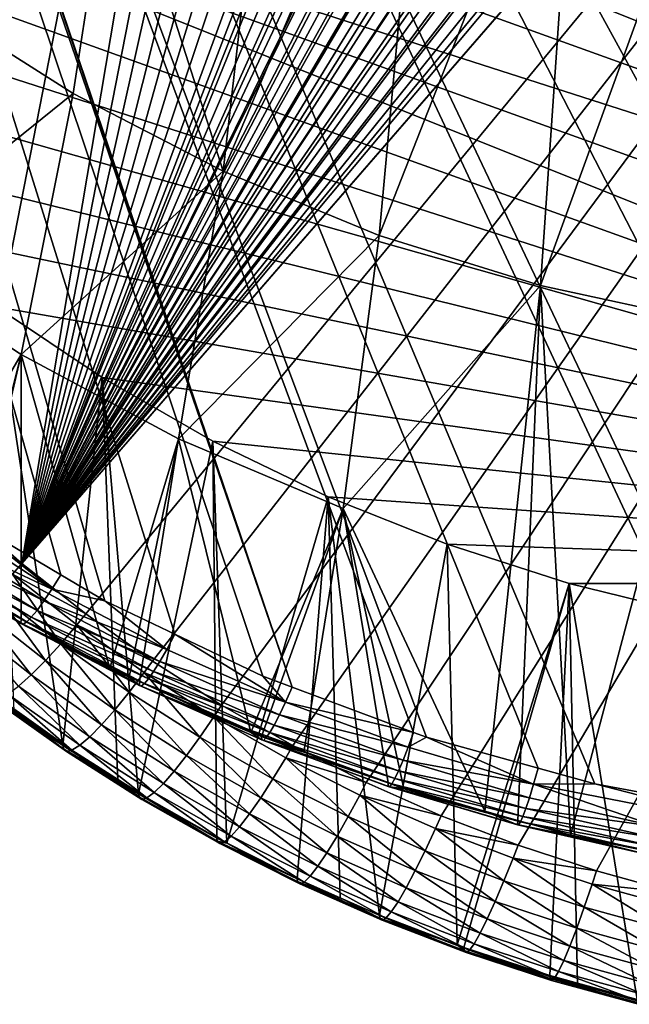
# Model space of a CAD drawing. Extents: x -50 to 50, y -39.6 to 16.5.
# Drawn here: x -6.6 to -2.7, y -39.3 to -33 of the extents above; entities that cross this region are included whole.
import ezdxf

# ---------------------------------------------------------------- set-up
doc = ezdxf.new("R2010")
doc.units = 0
doc.layers.add('L1', color=7, linetype='CONTINUOUS')
doc.layers.add('L2', color=7, linetype='CONTINUOUS')

msp = doc.modelspace()

# ---------------------------------------------------------------- linework, layer by layer
at = {"layer": 'L1', "color": 7}
for points in [[(-0.14011, -18.94288, -193.2417), (0.171365, -18.93834, -193.2429), (-6.557269, -36.45721, -188.5487)], [(-6.557269, -36.45721, -188.5487), (0.171365, -18.93834, -193.2429), (0.386797, -18.94207, -193.2419)], [(-6.557269, -36.45721, -188.5487), (0.386797, -18.94207, -193.2419), (0.543388, -18.94478, -193.2411)], [(-6.557269, -36.45721, -188.5487), (-0.666234, -18.97123, -193.2341), (-0.14011, -18.94288, -193.2417)], [(0.543388, -18.94478, -193.2411), (0.914132, -18.96413, -193.236), (-6.557269, -36.45721, -188.5487)], [(-6.557269, -36.45721, -188.5487), (0.914132, -18.96413, -193.236), (1.283343, -18.99632, -193.2273)], [(-6.557269, -36.45721, -188.5487), (-1.190173, -19.0255, -193.2195), (-0.666234, -18.97123, -193.2341)], [(-6.557269, -36.45721, -188.5487), (1.283343, -18.99632, -193.2273), (1.437442, -19.01519, -193.2223)], [(-6.557269, -36.45721, -188.5487), (1.437442, -19.01519, -193.2223), (1.651266, -19.04137, -193.2153)], [(-1.710559, -19.10554, -193.1981), (-1.190173, -19.0255, -193.2195), (-6.557269, -36.45721, -188.5487)], [(1.651266, -19.04137, -193.2153), (1.958628, -19.0899, -193.2023), (-6.557269, -36.45721, -188.5487)], [(-6.557269, -36.45721, -188.5487), (1.958628, -19.0899, -193.2023), (2.018137, -19.0993, -193.1997)], [(-6.557269, -36.45721, -188.5487), (2.018137, -19.0993, -193.1997), (2.363667, -19.16589, -193.1819)], [(-6.557269, -36.45721, -188.5487), (-2.226036, -19.21114, -193.1698), (-1.710559, -19.10554, -193.1981)], [(2.363667, -19.16589, -193.1819), (2.47493, -19.19129, -193.1751), (-6.557269, -36.45721, -188.5487)], [(-6.557269, -36.45721, -188.5487), (2.47493, -19.19129, -193.1751), (2.726964, -19.24882, -193.1597)], [(-6.557269, -36.45721, -188.5487), (-2.735258, -19.34202, -193.1347), (-2.226036, -19.21114, -193.1698)], [(-6.557269, -36.45721, -188.5487), (2.726964, -19.24882, -193.1597), (2.985384, -19.31744, -193.1413)], [(2.985384, -19.31744, -193.1413), (3.084331, -19.34371, -193.1342), (-6.557269, -36.45721, -188.5487)], [(-6.557269, -36.45721, -188.5487), (-3.236897, -19.49785, -193.0929), (-2.735258, -19.34202, -193.1347)], [(-6.557269, -36.45721, -188.5487), (3.084331, -19.34371, -193.1342), (3.437916, -19.45098, -193.1055)], [(-6.557269, -36.45721, -188.5487), (3.437916, -19.45098, -193.1055), (3.48857, -19.46831, -193.1009)], [(3.48857, -19.46831, -193.1009), (3.78795, -19.57071, -193.0734), (-6.557269, -36.45721, -188.5487)], [(-3.729644, -19.67822, -193.0446), (-3.236897, -19.49785, -193.0929), (-6.557269, -36.45721, -188.5487)], [(-6.557269, -36.45721, -188.5487), (3.78795, -19.57071, -193.0734), (3.982661, -19.64508, -193.0535)], [(-6.557269, -36.45721, -188.5487), (3.982661, -19.64508, -193.0535), (4.141115, -19.7056, -193.0373)], [(-3.729644, -19.67822, -193.0446), (-9.110836, -33.25244, -189.4074), (-9.328628, -32.78896, -189.5316)], [(-3.729644, -19.67822, -193.0446), (-8.868829, -33.70458, -189.2863), (-9.110836, -33.25244, -189.4074)], [(-8.603237, -34.14418, -189.1685), (-8.868829, -33.70458, -189.2863), (-3.729644, -19.67822, -193.0446)], [(-3.729644, -19.67822, -193.0446), (-8.314752, -34.57011, -189.0543), (-8.603237, -34.14418, -189.1685)], [(-3.729644, -19.67822, -193.0446), (-8.004129, -34.98126, -188.9442), (-8.314752, -34.57011, -189.0543)], [(-7.672175, -35.37656, -188.8383), (-8.004129, -34.98126, -188.9442), (-3.729644, -19.67822, -193.0446)], [(-3.729644, -19.67822, -193.0446), (-7.31976, -35.75496, -188.7369), (-7.672175, -35.37656, -188.8383)], [(-3.729644, -19.67822, -193.0446), (-6.947801, -36.11549, -188.6403), (-7.31976, -35.75496, -188.7369)], [(-6.557269, -36.45721, -188.5487), (-6.947801, -36.11549, -188.6403), (-3.729644, -19.67822, -193.0446)], [(4.141115, -19.7056, -193.0373), (4.467687, -19.8439, -193.0002), (-6.557269, -36.45721, -188.5487)], [(4.467687, -19.8439, -193.0002), (4.488873, -19.85287, -192.9978), (-6.557269, -36.45721, -188.5487)], [(-6.557269, -36.45721, -188.5487), (4.488873, -19.85287, -192.9978), (4.822824, -20.00855, -192.9561)], [(-6.557269, -36.45721, -188.5487), (4.822824, -20.00855, -192.9561), (4.940466, -20.06854, -192.94)], [(4.940466, -20.06854, -192.94), (5.150429, -20.17562, -192.9113), (-6.557269, -36.45721, -188.5487)], [(-6.557269, -36.45721, -188.5487), (5.150429, -20.17562, -192.9113), (5.401449, -20.31503, -192.874)], [(-6.557269, -36.45721, -188.5487), (5.401449, -20.31503, -192.874), (5.471912, -20.35416, -192.8635)], [(5.471912, -20.35416, -192.8635), (5.78748, -20.5443, -192.8125), (-6.557269, -36.45721, -188.5487)], [(-6.557269, -36.45721, -188.5487), (5.78748, -20.5443, -192.8125), (5.848603, -20.58417, -192.8019)], [(-6.557269, -36.45721, -188.5487), (5.848603, -20.58417, -192.8019), (6.10201, -20.74944, -192.7576)], [(6.10201, -20.74944, -192.7576), (6.28072, -20.87538, -192.7238), (-6.557269, -36.45721, -188.5487)], [(6.28072, -20.87538, -192.7238), (6.402637, -20.96129, -192.7008), (-6.557269, -36.45721, -188.5487)], [(-6.557269, -36.45721, -188.5487), (6.402637, -20.96129, -192.7008), (6.693915, -21.18256, -192.6415)], [(-6.557269, -36.45721, -188.5487), (6.693915, -21.18256, -192.6415), (6.698115, -21.18599, -192.6406)], [(6.698115, -21.18599, -192.6406), (-6.149183, -36.77921, -188.4624), (-6.557269, -36.45721, -188.5487)], [(6.698115, -21.18599, -192.6406), (-5.724607, -37.08068, -188.3816), (-6.149183, -36.77921, -188.4624)], [(-5.284649, -37.3608, -188.3066), (-5.724607, -37.08068, -188.3816), (6.698115, -21.18599, -192.6406)], [(6.698115, -21.18599, -192.6406), (-4.830457, -37.61886, -188.2374), (-5.284649, -37.3608, -188.3066)], [(6.698115, -21.18599, -192.6406), (-4.363216, -37.85419, -188.1744), (-4.830457, -37.61886, -188.2374)], [(-3.884145, -38.06616, -188.1176), (-4.363216, -37.85419, -188.1744), (6.698115, -21.18599, -192.6406)], [(6.698115, -21.18599, -192.6406), (-3.394494, -38.25423, -188.0672), (-3.884145, -38.06616, -188.1176)], [(6.698115, -21.18599, -192.6406), (-2.895539, -38.4179, -188.0233), (-3.394494, -38.25423, -188.0672)], [(-2.388583, -38.55675, -187.9861), (-2.895539, -38.4179, -188.0233), (6.698115, -21.18599, -192.6406)], [(6.388734, -35.27173, -176.9607), (7.063058, -34.81949, -177.0819), (-11.32864, -25.92696, -179.4646)], [(-11.29934, -26.7194, -179.2523), (4.948637, -36.03128, -176.7572), (-11.32864, -25.92696, -179.4646)], [(-11.32864, -25.92696, -179.4646), (4.948637, -36.03128, -176.7572), (5.682728, -35.67635, -176.8523)], [(-11.32864, -25.92696, -179.4646), (5.682728, -35.67635, -176.8523), (6.388734, -35.27173, -176.9607)], [(7.063058, -34.81949, -177.0819), (7.702263, -34.32193, -177.2152), (-11.32864, -25.92696, -179.4646)], [(-11.32864, -25.92696, -179.4646), (7.702263, -34.32193, -177.2152), (8.303092, -33.7816, -177.36)], [(-11.32864, -25.92696, -179.4646), (8.303092, -33.7816, -177.36), (8.862484, -33.20125, -177.5155)], [(8.862484, -33.20125, -177.5155), (9.377589, -32.58382, -177.6809), (-11.32864, -25.92696, -179.4646)], [(-11.29934, -26.7194, -179.2523), (-11.21158, -27.50781, -179.041), (4.948637, -36.03128, -176.7572)], [(4.948637, -36.03128, -176.7572), (-11.21158, -27.50781, -179.041), (-11.06582, -28.28817, -178.8319)], [(-11.06582, -28.28817, -178.8319), (-10.8628, -29.05648, -178.626), (4.948637, -36.03128, -176.7572)], [(4.948637, -36.03128, -176.7572), (-10.8628, -29.05648, -178.626), (-10.60356, -29.80886, -178.4244)], [(4.948637, -36.03128, -176.7572), (-10.60356, -29.80886, -178.4244), (-10.2894, -30.54145, -178.2282)], [(-9.921944, -31.25053, -178.0382), (4.948637, -36.03128, -176.7572), (-10.2894, -30.54145, -178.2282)], [(4.190203, -36.33473, -176.6758), (4.948637, -36.03128, -176.7572), (-9.921944, -31.25053, -178.0382)], [(4.190203, -36.33473, -176.6758), (-9.921944, -31.25053, -178.0382), (3.411289, -36.58515, -176.6087)], [(3.411289, -36.58515, -176.6087), (-9.921944, -31.25053, -178.0382), (-9.503052, -31.93248, -177.8554)], [(3.411289, -36.58515, -176.6087), (-9.503052, -31.93248, -177.8554), (-9.03486, -32.58382, -177.6809)], [(-9.03486, -32.58382, -177.6809), (-8.519756, -33.20125, -177.5155), (3.411289, -36.58515, -176.6087)], [(3.411289, -36.58515, -176.6087), (-8.519756, -33.20125, -177.5155), (-7.960363, -33.7816, -177.36)], [(3.411289, -36.58515, -176.6087), (-7.960363, -33.7816, -177.36), (-7.359534, -34.32193, -177.2152)], [(-7.359534, -34.32193, -177.2152), (-6.720328, -34.81949, -177.0819), (3.411289, -36.58515, -176.6087)], [(3.411289, -36.58515, -176.6087), (-6.720328, -34.81949, -177.0819), (-6.046005, -35.27173, -176.9607)], [(-6.720328, -34.81949, -177.0819), (-6.296025, -37.61889, -187.2202), (-6.046005, -35.27173, -176.9607)], [(-6.720328, -34.81949, -177.0819), (-6.60838, -37.39711, -187.2796), (-6.296025, -37.61889, -187.2202)], [(-6.046005, -35.27173, -176.9607), (-6.296025, -37.61889, -187.2202), (-5.94514, -37.8423, -187.1604)], [(3.411289, -36.58515, -176.6087), (-6.046005, -35.27173, -176.9607), (-5.339999, -35.67635, -176.8523)], [(-6.046005, -35.27173, -176.9607), (-5.813428, -37.92616, -187.1379), (-5.339999, -35.67635, -176.8523)], [(-6.046005, -35.27173, -176.9607), (-5.94514, -37.8423, -187.1604), (-5.813428, -37.92616, -187.1379)], [(-5.339999, -35.67635, -176.8523), (-5.813428, -37.92616, -187.1379), (-5.315217, -38.20924, -187.062)], [(-5.339999, -35.67635, -176.8523), (-4.605908, -36.03128, -176.7572), (3.411289, -36.58515, -176.6087)], [(-5.339999, -35.67635, -176.8523), (-5.251271, -38.24145, -187.0534), (-4.605908, -36.03128, -176.7572)], [(-5.339999, -35.67635, -176.8523), (-5.315217, -38.20924, -187.062), (-5.251271, -38.24145, -187.0534)], [(-4.605908, -36.03128, -176.7572), (-5.251271, -38.24145, -187.0534), (-4.802693, -38.46737, -186.9929)], [(-4.605908, -36.03128, -176.7572), (-4.802693, -38.46737, -186.9929), (-4.528111, -38.58886, -186.9603)], [(3.411289, -36.58515, -176.6087), (-4.605908, -36.03128, -176.7572), (-3.847474, -36.33473, -176.6758)], [(-4.277192, -38.69989, -186.9306), (-3.847474, -36.33473, -176.6758), (-4.605908, -36.03128, -176.7572)], [(-4.277192, -38.69989, -186.9306), (-4.605908, -36.03128, -176.7572), (-4.528111, -38.58886, -186.9603)], [(-7.012023, -36.17943, -188.6186), (-6.947801, -36.11549, -188.6403), (-6.557269, -36.45721, -188.5487)], [(-7.012023, -36.17943, -188.6186), (-6.557269, -36.45721, -188.5487), (-6.617968, -36.52423, -188.5263)], [(-3.782918, -38.88973, -186.8797), (-3.847474, -36.33473, -176.6758), (-4.277192, -38.69989, -186.9306)], [(3.411289, -36.58515, -176.6087), (-3.847474, -36.33473, -176.6758), (-3.06856, -36.58515, -176.6087)], [(-3.782918, -38.88973, -186.8797), (-3.06856, -36.58515, -176.6087), (-3.847474, -36.33473, -176.6758)], [(-6.617968, -36.52423, -188.5263), (-6.557269, -36.45721, -188.5487), (-6.149183, -36.77921, -188.4624)], [(-6.617968, -36.52423, -188.5263), (-6.309093, -36.9695, -188.3755), (-6.727504, -36.63935, -188.464)], [(-6.617968, -36.52423, -188.5263), (-6.149183, -36.77921, -188.4624), (-6.2062, -36.84914, -188.4392)], [(-6.2062, -36.84914, -188.4392), (-6.309093, -36.9695, -188.3755), (-6.617968, -36.52423, -188.5263)], [(-3.740085, -38.90618, -186.8753), (-3.06856, -36.58515, -176.6087), (-3.782918, -38.88973, -186.8797)], [(-3.740085, -38.90618, -186.8753), (-3.192773, -39.08572, -186.8272), (-3.06856, -36.58515, -176.6087)], [(-3.06856, -36.58515, -176.6087), (-3.192773, -39.08572, -186.8272), (-3.015965, -39.13414, -186.8142)], [(-2.273136, -36.78125, -176.5562), (3.411289, -36.58515, -176.6087), (-3.06856, -36.58515, -176.6087)], [(-3.06856, -36.58515, -176.6087), (-2.636685, -39.23802, -186.7864), (-2.273136, -36.78125, -176.5562)], [(-3.06856, -36.58515, -176.6087), (-3.015965, -39.13414, -186.8142), (-2.636685, -39.23802, -186.7864)], [(-6.727504, -36.63935, -188.464), (-6.407328, -37.07679, -188.2863), (-6.832082, -36.74163, -188.3761)], [(-6.309093, -36.9695, -188.3755), (-6.407328, -37.07679, -188.2863), (-6.727504, -36.63935, -188.464)], [(-6.832082, -36.74163, -188.3761), (-6.498045, -37.16786, -188.1741), (-6.928656, -36.82808, -188.2651)], [(-6.407328, -37.07679, -188.2863), (-6.498045, -37.16786, -188.1741), (-6.832082, -36.74163, -188.3761)], [(-6.2062, -36.84914, -188.4392), (-6.149183, -36.77921, -188.4624), (-5.724607, -37.08068, -188.3816)], [(-6.498045, -37.16786, -188.1741), (-6.578602, -37.24008, -188.0421), (-6.928656, -36.82808, -188.2651)], [(-6.2062, -36.84914, -188.4392), (-5.873776, -37.27859, -188.2927), (-6.309093, -36.9695, -188.3755)], [(-6.2062, -36.84914, -188.4392), (-5.724607, -37.08068, -188.3816), (-5.777794, -37.15332, -188.3577)], [(-5.777794, -37.15332, -188.3577), (-5.873776, -37.27859, -188.2927), (-6.2062, -36.84914, -188.4392)], [(-6.309093, -36.9695, -188.3755), (-5.965412, -37.39056, -188.2022), (-6.407328, -37.07679, -188.2863)], [(-5.873776, -37.27859, -188.2927), (-5.965412, -37.39056, -188.2022), (-6.309093, -36.9695, -188.3755)], [(-6.407328, -37.07679, -188.2863), (-6.050035, -37.48596, -188.0888), (-6.498045, -37.16786, -188.1741)], [(-5.965412, -37.39056, -188.2022), (-6.050035, -37.48596, -188.0888), (-6.407328, -37.07679, -188.2863)], [(-5.777794, -37.15332, -188.3577), (-5.724607, -37.08068, -188.3816), (-5.284649, -37.3608, -188.3066)], [(-6.498045, -37.16786, -188.1741), (-6.12518, -37.56202, -187.9558), (-6.578602, -37.24008, -188.0421)], [(-6.050035, -37.48596, -188.0888), (-6.12518, -37.56202, -187.9558), (-6.498045, -37.16786, -188.1741)], [(-5.777794, -37.15332, -188.3577), (-5.422687, -37.56581, -188.2158), (-5.873776, -37.27859, -188.2927)], [(-5.777794, -37.15332, -188.3577), (-5.284649, -37.3608, -188.3066), (-5.333868, -37.43597, -188.282)], [(-5.333868, -37.43597, -188.282), (-5.422687, -37.56581, -188.2158), (-5.777794, -37.15332, -188.3577)], [(-6.578602, -37.24008, -188.0421), (-6.188659, -37.61653, -187.8071), (-6.646651, -37.29134, -187.8942)], [(-6.12518, -37.56202, -187.9558), (-6.188659, -37.61653, -187.8071), (-6.578602, -37.24008, -188.0421)], [(-6.646651, -37.29134, -187.8942), (-6.238622, -37.64789, -187.6469), (-6.700212, -37.32015, -187.7347)], [(-6.188659, -37.61653, -187.8071), (-6.238622, -37.64789, -187.6469), (-6.646651, -37.29134, -187.8942)], [(-5.873776, -37.27859, -188.2927), (-5.507485, -37.68212, -188.1241), (-5.965412, -37.39056, -188.2022)], [(-5.422687, -37.56581, -188.2158), (-5.507485, -37.68212, -188.1241), (-5.873776, -37.27859, -188.2927)], [(-6.60838, -37.39711, -187.2796), (-6.758096, -37.30772, -187.3998), (-6.296025, -37.61889, -187.2202)], [(-6.296025, -37.61889, -187.2202), (-6.758096, -37.30772, -187.3998), (-6.292617, -37.63823, -187.3113)], [(-6.737724, -37.32566, -187.5683), (-6.292617, -37.63823, -187.3113), (-6.758096, -37.30772, -187.3998)], [(-6.700212, -37.32015, -187.7347), (-6.273614, -37.65519, -187.48), (-6.737724, -37.32566, -187.5683)], [(-6.273614, -37.65519, -187.48), (-6.292617, -37.63823, -187.3113), (-6.737724, -37.32566, -187.5683)], [(-6.238622, -37.64789, -187.6469), (-6.273614, -37.65519, -187.48), (-6.700212, -37.32015, -187.7347)], [(-5.333868, -37.43597, -188.282), (-5.284649, -37.3608, -188.3066), (-4.830457, -37.61886, -188.2374)], [(-5.965412, -37.39056, -188.2022), (-5.585794, -37.78155, -188.0096), (-6.050035, -37.48596, -188.0888)], [(-5.507485, -37.68212, -188.1241), (-5.585794, -37.78155, -188.0096), (-5.965412, -37.39056, -188.2022)], [(-6.050035, -37.48596, -188.0888), (-5.655332, -37.86118, -187.8756), (-6.12518, -37.56202, -187.9558)], [(-5.585794, -37.78155, -188.0096), (-5.655332, -37.86118, -187.8756), (-6.050035, -37.48596, -188.0888)], [(-5.333868, -37.43597, -188.282), (-4.957004, -37.83039, -188.1449), (-5.422687, -37.56581, -188.2158)], [(-5.333868, -37.43597, -188.282), (-4.830457, -37.61886, -188.2374), (-4.875579, -37.69636, -188.2122)], [(-4.875579, -37.69636, -188.2122), (-4.957004, -37.83039, -188.1449), (-5.333868, -37.43597, -188.282)], [(-6.188659, -37.61653, -187.8071), (-5.760308, -37.95244, -187.5653), (-6.238622, -37.64789, -187.6469)], [(-6.12518, -37.56202, -187.9558), (-5.714073, -37.91871, -187.7261), (-6.188659, -37.61653, -187.8071)], [(-5.714073, -37.91871, -187.7261), (-5.760308, -37.95244, -187.5653), (-6.188659, -37.61653, -187.8071)], [(-5.655332, -37.86118, -187.8756), (-5.714073, -37.91871, -187.7261), (-6.12518, -37.56202, -187.9558)], [(-5.422687, -37.56581, -188.2158), (-5.034743, -37.95073, -188.0521), (-5.507485, -37.68212, -188.1241)], [(-4.957004, -37.83039, -188.1449), (-5.034743, -37.95073, -188.0521), (-5.422687, -37.56581, -188.2158)], [(-6.296025, -37.61889, -187.2202), (-6.292617, -37.63823, -187.3113), (-5.94514, -37.8423, -187.1604)], [(-5.94514, -37.8423, -187.1604), (-6.292617, -37.63823, -187.3113), (-5.810274, -37.94534, -187.229)], [(-6.273614, -37.65519, -187.48), (-5.810274, -37.94534, -187.229), (-6.292617, -37.63823, -187.3113)], [(-6.238622, -37.64789, -187.6469), (-5.79269, -37.9614, -187.398), (-6.273614, -37.65519, -187.48)], [(-5.79269, -37.9614, -187.398), (-5.810274, -37.94534, -187.229), (-6.273614, -37.65519, -187.48)], [(-5.760308, -37.95244, -187.5653), (-5.79269, -37.9614, -187.398), (-6.238622, -37.64789, -187.6469)], [(-4.875579, -37.69636, -188.2122), (-4.830457, -37.61886, -188.2374), (-4.363216, -37.85419, -188.1744)], [(-5.507485, -37.68212, -188.1241), (-5.106533, -38.05386, -187.9366), (-5.585794, -37.78155, -188.0096)], [(-5.034743, -37.95073, -188.0521), (-5.106533, -38.05386, -187.9366), (-5.507485, -37.68212, -188.1241)], [(-4.875579, -37.69636, -188.2122), (-4.477941, -38.07167, -188.0802), (-4.957004, -37.83039, -188.1449)], [(-4.875579, -37.69636, -188.2122), (-4.363216, -37.85419, -188.1744), (-4.404122, -37.93381, -188.1486)], [(-4.404122, -37.93381, -188.1486), (-4.477941, -38.07167, -188.0802), (-4.875579, -37.69636, -188.2122)], [(-5.585794, -37.78155, -188.0096), (-5.170282, -38.13678, -187.8018), (-5.655332, -37.86118, -187.8756)], [(-5.106533, -38.05386, -187.9366), (-5.170282, -38.13678, -187.8018), (-5.585794, -37.78155, -188.0096)], [(-5.94514, -37.8423, -187.1604), (-5.810274, -37.94534, -187.229), (-5.813428, -37.92616, -187.1379)], [(-5.655332, -37.86118, -187.8756), (-5.224133, -38.19708, -187.6515), (-5.714073, -37.91871, -187.7261)], [(-5.170282, -38.13678, -187.8018), (-5.224133, -38.19708, -187.6515), (-5.655332, -37.86118, -187.8756)], [(-4.957004, -37.83039, -188.1449), (-4.548419, -38.19566, -187.9865), (-5.034743, -37.95073, -188.0521)], [(-4.477941, -38.07167, -188.0802), (-4.548419, -38.19566, -187.9865), (-4.957004, -37.83039, -188.1449)], [(-4.404122, -37.93381, -188.1486), (-4.363216, -37.85419, -188.1744), (-3.884145, -38.06616, -188.1176)], [(-5.813428, -37.92616, -187.1379), (-5.810274, -37.94534, -187.229), (-5.312326, -38.22826, -187.1532)], [(-5.813428, -37.92616, -187.1379), (-5.312326, -38.22826, -187.1532), (-5.315217, -38.20924, -187.062)], [(-5.714073, -37.91871, -187.7261), (-5.266519, -38.233, -187.4901), (-5.760308, -37.95244, -187.5653)], [(-5.224133, -38.19708, -187.6515), (-5.266519, -38.233, -187.4901), (-5.714073, -37.91871, -187.7261)], [(-5.79269, -37.9614, -187.398), (-5.312326, -38.22826, -187.1532), (-5.810274, -37.94534, -187.229)], [(-5.760308, -37.95244, -187.5653), (-5.296205, -38.2435, -187.3224), (-5.79269, -37.9614, -187.398)], [(-5.296205, -38.2435, -187.3224), (-5.312326, -38.22826, -187.1532), (-5.79269, -37.9614, -187.398)], [(-5.266519, -38.233, -187.4901), (-5.296205, -38.2435, -187.3224), (-5.760308, -37.95244, -187.5653)], [(-5.034743, -37.95073, -188.0521), (-4.613502, -38.30217, -187.8701), (-5.106533, -38.05386, -187.9366)], [(-4.548419, -38.19566, -187.9865), (-4.613502, -38.30217, -187.8701), (-5.034743, -37.95073, -188.0521)], [(-4.404122, -37.93381, -188.1486), (-3.98675, -38.28901, -188.022), (-4.477941, -38.07167, -188.0802)], [(-4.404122, -37.93381, -188.1486), (-3.884145, -38.06616, -188.1176), (-3.92073, -38.1477, -188.0912)], [(-3.92073, -38.1477, -188.0912), (-3.98675, -38.28901, -188.022), (-4.404122, -37.93381, -188.1486)], [(-5.106533, -38.05386, -187.9366), (-4.671296, -38.38809, -187.7345), (-5.170282, -38.13678, -187.8018)], [(-4.613502, -38.30217, -187.8701), (-4.671296, -38.38809, -187.7345), (-5.106533, -38.05386, -187.9366)], [(-4.477941, -38.07167, -188.0802), (-4.049781, -38.4163, -187.9274), (-4.548419, -38.19566, -187.9865)], [(-3.98675, -38.28901, -188.022), (-4.049781, -38.4163, -187.9274), (-4.477941, -38.07167, -188.0802)], [(-3.92073, -38.1477, -188.0912), (-3.884145, -38.06616, -188.1176), (-3.394494, -38.25423, -188.0672)], [(-5.170282, -38.13678, -187.8018), (-4.720117, -38.45093, -187.5835), (-5.224133, -38.19708, -187.6515)], [(-4.671296, -38.38809, -187.7345), (-4.720117, -38.45093, -187.5835), (-5.170282, -38.13678, -187.8018)], [(-3.92073, -38.1477, -188.0912), (-3.48471, -38.48184, -187.9703), (-3.98675, -38.28901, -188.022)], [(-3.92073, -38.1477, -188.0912), (-3.394494, -38.25423, -188.0672), (-3.426661, -38.33746, -188.0404)], [(-3.426661, -38.33746, -188.0404), (-3.48471, -38.48184, -187.9703), (-3.92073, -38.1477, -188.0912)], [(-5.312326, -38.22826, -187.1532), (-5.251271, -38.24145, -187.0534), (-5.315217, -38.20924, -187.062)], [(-4.800071, -38.48626, -187.0841), (-4.802693, -38.46737, -186.9929), (-5.312326, -38.22826, -187.1532)], [(-5.312326, -38.22826, -187.1532), (-4.802693, -38.46737, -186.9929), (-5.251271, -38.24145, -187.0534)], [(-5.296205, -38.2435, -187.3224), (-4.800071, -38.48626, -187.0841), (-5.312326, -38.22826, -187.1532)], [(-5.266519, -38.233, -187.4901), (-4.785457, -38.50073, -187.2535), (-5.296205, -38.2435, -187.3224)], [(-4.785457, -38.50073, -187.2535), (-4.800071, -38.48626, -187.0841), (-5.296205, -38.2435, -187.3224)], [(-5.224133, -38.19708, -187.6515), (-4.758544, -38.48884, -187.4216), (-5.266519, -38.233, -187.4901)], [(-4.758544, -38.48884, -187.4216), (-4.785457, -38.50073, -187.2535), (-5.266519, -38.233, -187.4901)], [(-4.720117, -38.45093, -187.5835), (-4.758544, -38.48884, -187.4216), (-5.224133, -38.19708, -187.6515)], [(-4.548419, -38.19566, -187.9865), (-4.107989, -38.52584, -187.8102), (-4.613502, -38.30217, -187.8701)], [(-4.049781, -38.4163, -187.9274), (-4.107989, -38.52584, -187.8102), (-4.548419, -38.19566, -187.9865)], [(-4.613502, -38.30217, -187.8701), (-4.159677, -38.61447, -187.6738), (-4.671296, -38.38809, -187.7345)], [(-4.107989, -38.52584, -187.8102), (-4.159677, -38.61447, -187.6738), (-4.613502, -38.30217, -187.8701)], [(-3.98675, -38.28901, -188.022), (-3.540131, -38.61205, -187.8749), (-4.049781, -38.4163, -187.9274)], [(-3.48471, -38.48184, -187.9703), (-3.540131, -38.61205, -187.8749), (-3.98675, -38.28901, -188.022)], [(-3.426661, -38.33746, -188.0404), (-3.394494, -38.25423, -188.0672), (-2.895539, -38.4179, -188.0233)], [(-3.426661, -38.33746, -188.0404), (-2.973132, -38.64965, -187.9254), (-3.48471, -38.48184, -187.9703)], [(-3.426661, -38.33746, -188.0404), (-2.895539, -38.4179, -188.0233), (-2.923205, -38.50261, -187.9961)], [(-2.923205, -38.50261, -187.9961), (-2.973132, -38.64965, -187.9254), (-3.426661, -38.33746, -188.0404)], [(-4.671296, -38.38809, -187.7345), (-4.20334, -38.67958, -187.5222), (-4.720117, -38.45093, -187.5835)], [(-4.159677, -38.61447, -187.6738), (-4.20334, -38.67958, -187.5222), (-4.671296, -38.38809, -187.7345)], [(-4.049781, -38.4163, -187.9274), (-3.591311, -38.72429, -187.757), (-4.107989, -38.52584, -187.8102)], [(-3.540131, -38.61205, -187.8749), (-3.591311, -38.72429, -187.757), (-4.049781, -38.4163, -187.9274)], [(-2.923205, -38.50261, -187.9961), (-2.895539, -38.4179, -188.0233), (-2.388583, -38.55675, -187.9861)], [(-4.800071, -38.48626, -187.0841), (-4.528111, -38.58886, -186.9603), (-4.802693, -38.46737, -186.9929)], [(-4.274847, -38.71866, -187.0218), (-4.528111, -38.58886, -186.9603), (-4.800071, -38.48626, -187.0841)], [(-4.785457, -38.50073, -187.2535), (-4.274847, -38.71866, -187.0218), (-4.800071, -38.48626, -187.0841)], [(-4.758544, -38.48884, -187.4216), (-4.261776, -38.73245, -187.1914), (-4.785457, -38.50073, -187.2535)], [(-4.720117, -38.45093, -187.5835), (-4.237707, -38.71929, -187.3598), (-4.758544, -38.48884, -187.4216)], [(-4.237707, -38.71929, -187.3598), (-4.261776, -38.73245, -187.1914), (-4.758544, -38.48884, -187.4216)], [(-4.20334, -38.67958, -187.5222), (-4.237707, -38.71929, -187.3598), (-4.720117, -38.45093, -187.5835)], [(-3.48471, -38.48184, -187.9703), (-3.020798, -38.7824, -187.8293), (-3.540131, -38.61205, -187.8749)], [(-2.973132, -38.64965, -187.9254), (-3.020798, -38.7824, -187.8293), (-3.48471, -38.48184, -187.9703)], [(-4.261776, -38.73245, -187.1914), (-4.274847, -38.71866, -187.0218), (-4.785457, -38.50073, -187.2535)], [(-4.107989, -38.52584, -187.8102), (-3.636759, -38.81531, -187.62), (-4.159677, -38.61447, -187.6738)], [(-3.591311, -38.72429, -187.757), (-3.636759, -38.81531, -187.62), (-4.107989, -38.52584, -187.8102)], [(-2.923205, -38.50261, -187.9961), (-2.45335, -38.79201, -187.8872), (-2.973132, -38.64965, -187.9254)], [(-2.923205, -38.50261, -187.9961), (-2.388583, -38.55675, -187.9861), (-2.411676, -38.64272, -187.9586)], [(-2.411676, -38.64272, -187.9586), (-2.45335, -38.79201, -187.8872), (-2.923205, -38.50261, -187.9961)], [(-4.274847, -38.71866, -187.0218), (-4.277192, -38.69989, -186.9306), (-4.528111, -38.58886, -186.9603)], [(-4.159677, -38.61447, -187.6738), (-3.67515, -38.88245, -187.4679), (-4.20334, -38.67958, -187.5222)], [(-3.636759, -38.81531, -187.62), (-3.67515, -38.88245, -187.4679), (-4.159677, -38.61447, -187.6738)], [(-3.540131, -38.61205, -187.8749), (-3.064817, -38.897, -187.7107), (-3.591311, -38.72429, -187.757)], [(-3.020798, -38.7824, -187.8293), (-3.064817, -38.897, -187.7107), (-3.540131, -38.61205, -187.8749)], [(-4.20334, -38.67958, -187.5222), (-3.705367, -38.92376, -187.305), (-4.237707, -38.71929, -187.3598)], [(-3.67515, -38.88245, -187.4679), (-3.705367, -38.92376, -187.305), (-4.20334, -38.67958, -187.5222)], [(-2.973132, -38.64965, -187.9254), (-2.493137, -38.92692, -187.7906), (-3.020798, -38.7824, -187.8293)], [(-2.45335, -38.79201, -187.8872), (-2.493137, -38.92692, -187.7906), (-2.973132, -38.64965, -187.9254)], [(-4.274847, -38.71866, -187.0218), (-3.782918, -38.88973, -186.8797), (-4.277192, -38.69989, -186.9306)], [(-3.738024, -38.92484, -186.9666), (-3.782918, -38.88973, -186.8797), (-4.274847, -38.71866, -187.0218)], [(-4.261776, -38.73245, -187.1914), (-3.738024, -38.92484, -186.9666), (-4.274847, -38.71866, -187.0218)], [(-4.237707, -38.71929, -187.3598), (-3.726531, -38.93803, -187.1363), (-4.261776, -38.73245, -187.1914)], [(-3.726531, -38.93803, -187.1363), (-3.738024, -38.92484, -186.9666), (-4.261776, -38.73245, -187.1914)], [(-3.705367, -38.92376, -187.305), (-3.726531, -38.93803, -187.1363), (-4.237707, -38.71929, -187.3598)], [(-3.591311, -38.72429, -187.757), (-3.103905, -38.99011, -187.5731), (-3.636759, -38.81531, -187.62)], [(-3.064817, -38.897, -187.7107), (-3.103905, -38.99011, -187.5731), (-3.591311, -38.72429, -187.757)], [(-3.020798, -38.7824, -187.8293), (-2.52988, -39.04352, -187.6715), (-3.064817, -38.897, -187.7107)], [(-2.493137, -38.92692, -187.7906), (-2.52988, -39.04352, -187.6715), (-3.020798, -38.7824, -187.8293)], [(-3.636759, -38.81531, -187.62), (-3.136924, -39.05901, -187.4205), (-3.67515, -38.88245, -187.4679)], [(-3.103905, -38.99011, -187.5731), (-3.136924, -39.05901, -187.4205), (-3.636759, -38.81531, -187.62)], [(-3.738024, -38.92484, -186.9666), (-3.740085, -38.90618, -186.8753), (-3.782918, -38.88973, -186.8797)], [(-3.191, -39.10428, -186.9185), (-3.192773, -39.08572, -186.8272), (-3.740085, -38.90618, -186.8753)], [(-3.191, -39.10428, -186.9185), (-3.740085, -38.90618, -186.8753), (-3.738024, -38.92484, -186.9666)], [(-3.726531, -38.93803, -187.1363), (-3.191, -39.10428, -186.9185), (-3.738024, -38.92484, -186.9666)], [(-3.705367, -38.92376, -187.305), (-3.181115, -39.11694, -187.0884), (-3.726531, -38.93803, -187.1363)], [(-3.67515, -38.88245, -187.4679), (-3.162913, -39.1017, -187.2574), (-3.705367, -38.92376, -187.305)], [(-3.162913, -39.1017, -187.2574), (-3.181115, -39.11694, -187.0884), (-3.705367, -38.92376, -187.305)], [(-3.136924, -39.05901, -187.4205), (-3.162913, -39.1017, -187.2574), (-3.67515, -38.88245, -187.4679)], [(-3.064817, -38.897, -187.7107), (-2.562506, -39.13839, -187.5334), (-3.103905, -38.99011, -187.5731)], [(-2.52988, -39.04352, -187.6715), (-2.562506, -39.13839, -187.5334), (-3.064817, -38.897, -187.7107)], [(-3.181115, -39.11694, -187.0884), (-3.191, -39.10428, -186.9185), (-3.726531, -38.93803, -187.1363)], [(-3.103905, -38.99011, -187.5731), (-2.590068, -39.20879, -187.3804), (-3.136924, -39.05901, -187.4205)], [(-2.562506, -39.13839, -187.5334), (-2.590068, -39.20879, -187.3804), (-3.103905, -38.99011, -187.5731)], [(-3.136924, -39.05901, -187.4205), (-2.611761, -39.25266, -187.2169), (-3.162913, -39.1017, -187.2574)], [(-2.590068, -39.20879, -187.3804), (-2.611761, -39.25266, -187.2169), (-3.136924, -39.05901, -187.4205)], [(-3.015965, -39.13414, -186.8142), (-3.192773, -39.08572, -186.8272), (-3.191, -39.10428, -186.9185)], [(-3.015965, -39.13414, -186.8142), (-3.191, -39.10428, -186.9185), (-2.636685, -39.23802, -186.7864)], [(-2.636685, -39.23802, -186.7864), (-3.191, -39.10428, -186.9185), (-2.635205, -39.25651, -186.8777)], [(-3.181115, -39.11694, -187.0884), (-2.635205, -39.25651, -186.8777), (-3.191, -39.10428, -186.9185)], [(-3.162913, -39.1017, -187.2574), (-2.626954, -39.26872, -187.0477), (-3.181115, -39.11694, -187.0884)], [(-2.626954, -39.26872, -187.0477), (-2.635205, -39.25651, -186.8777), (-3.181115, -39.11694, -187.0884)], [(-2.611761, -39.25266, -187.2169), (-2.626954, -39.26872, -187.0477), (-3.162913, -39.1017, -187.2574)]]:
    msp.add_3dface(points, dxfattribs=at)
at = {"layer": 'L2', "color": 7}
for points in [[(-11.8975, -16.45187, -182.0034), (-4.833925, -37.24567, -176.4318), (-11.9118, -16.4699, -181.9986)], [(-11.8975, -16.45187, -182.0034), (-1.647053, -38.0817, -176.2078), (-1.806292, -38.0662, -176.2119)], [(0.522491, -38.17067, -176.1839), (-11.8975, -16.45187, -182.0034), (1.115571, -38.14488, -176.1908)], [(1.115571, -38.14488, -176.1908), (-11.8975, -16.45187, -182.0034), (2.168447, -38.00746, -176.2276)], [(-1.806292, -38.0662, -176.2119), (-2.905929, -37.86216, -176.2666), (-11.8975, -16.45187, -182.0034)], [(-11.8975, -16.45187, -182.0034), (-2.905929, -37.86216, -176.2666), (-3.266065, -37.76243, -176.2933)], [(-11.8975, -16.45187, -182.0034), (-3.266065, -37.76243, -176.2933), (-3.978993, -37.565, -176.3462)], [(-3.978993, -37.565, -176.3462), (-4.060515, -37.53455, -176.3543), (-11.8975, -16.45187, -182.0034)], [(-11.8975, -16.45187, -182.0034), (-4.060515, -37.53455, -176.3543), (-4.833925, -37.24567, -176.4318)], [(6.397294, -36.4898, -176.6343), (6.045518, -36.67265, -176.5853), (-11.8975, -16.45187, -182.0034)], [(0.522491, -38.17067, -176.1839), (0, -38.19339, -176.1778), (-11.8975, -16.45187, -182.0034)], [(-11.8975, -16.45187, -182.0034), (0, -38.19339, -176.1778), (-0.689533, -38.17486, -176.1828)], [(-11.8975, -16.45187, -182.0034), (-0.689533, -38.17486, -176.1828), (-1.647053, -38.0817, -176.2078)], [(10.30053, -32.93942, -177.5856), (9.758691, -33.65697, -177.3933), (-11.8975, -16.45187, -182.0034)], [(-11.8975, -16.45187, -182.0034), (9.758691, -33.65697, -177.3933), (9.267105, -34.19968, -177.2479)], [(-11.8975, -16.45187, -182.0034), (9.267105, -34.19968, -177.2479), (9.022264, -34.46998, -177.1755)], [(9.022264, -34.46998, -177.1755), (8.692988, -34.77386, -177.0941), (-11.8975, -16.45187, -182.0034)], [(-11.8975, -16.45187, -182.0034), (8.692988, -34.77386, -177.0941), (8.211805, -35.21792, -176.9751)], [(-11.8975, -16.45187, -182.0034), (8.211805, -35.21792, -176.9751), (8.085336, -35.31519, -176.949)], [(8.085336, -35.31519, -176.949), (7.332657, -35.89405, -176.7939), (-11.8975, -16.45187, -182.0034)], [(-11.8975, -16.45187, -182.0034), (7.332657, -35.89405, -176.7939), (6.755856, -36.26143, -176.6955)], [(-11.8975, -16.45187, -182.0034), (6.755856, -36.26143, -176.6955), (6.397294, -36.4898, -176.6343)], [(3.768657, -37.61881, -176.3318), (-11.8975, -16.45187, -182.0034), (4.386068, -37.42532, -176.3836)], [(4.386068, -37.42532, -176.3836), (-11.8975, -16.45187, -182.0034), (4.550143, -37.35759, -176.4018)], [(3.768657, -37.61881, -176.3318), (3.319643, -37.75952, -176.2941), (-11.8975, -16.45187, -182.0034)], [(-11.8975, -16.45187, -182.0034), (3.319643, -37.75952, -176.2941), (2.224788, -38.0001, -176.2296)], [(-11.8975, -16.45187, -182.0034), (2.224788, -38.0001, -176.2296), (2.168447, -38.00746, -176.2276)], [(6.045518, -36.67265, -176.5853), (5.413144, -37.00134, -176.4972), (-11.8975, -16.45187, -182.0034)], [(-11.8975, -16.45187, -182.0034), (5.413144, -37.00134, -176.4972), (5.311241, -37.0434, -176.486)], [(-11.8975, -16.45187, -182.0034), (5.311241, -37.0434, -176.486), (4.550143, -37.35759, -176.4018)], [(-11.9118, -16.4699, -181.9986), (-4.833925, -37.24567, -176.4318), (-11.95147, -16.52967, -181.9826)], [(-4.833925, -37.24567, -176.4318), (-5.021638, -37.17555, -176.4506), (-11.95147, -16.52967, -181.9826)], [(-11.95147, -16.52967, -181.9826), (-5.021638, -37.17555, -176.4506), (-5.581724, -36.90794, -176.5223)], [(-11.95147, -16.52967, -181.9826), (-5.581724, -36.90794, -176.5223), (-6.028152, -36.69464, -176.5794)], [(-6.028152, -36.69464, -176.5794), (-6.308073, -36.52917, -176.6237), (-11.95147, -16.52967, -181.9826)], [(-11.95147, -16.52967, -181.9826), (-6.308073, -36.52917, -176.6237), (-6.985825, -36.12854, -176.7311)], [(-5.273878, -33.95528, -164.4775), (-4.880259, -30.49826, -152.4684), (-5.970798, -31.77338, -158.5947)], [(-5.273878, -33.95528, -164.4775), (-3.958174, -30.84954, -152.374), (-4.880259, -30.49826, -152.4684)], [(-4.279511, -34.36416, -164.3676), (-3.958174, -30.84954, -152.374), (-5.273878, -33.95528, -164.4775)], [(-4.279511, -34.36416, -164.3676), (-3.008401, -31.12305, -152.3006), (-3.958174, -30.84954, -152.374)], [(-4.279511, -34.36416, -164.3676), (-3.250849, -34.68378, -164.2817), (-3.008401, -31.12305, -152.3006)], [(-2.031636, -31.3186, -152.248), (-3.008401, -31.12305, -152.3006), (-3.250849, -34.68378, -164.2817)], [(-2.031636, -31.3186, -152.248), (-3.250849, -34.68378, -164.2817), (-2.191944, -34.91311, -164.2202)], [(-6.23027, -33.45912, -164.611), (-5.970798, -31.77338, -158.5947), (-7.145098, -32.87788, -164.7673)], [(-5.970798, -31.77338, -158.5947), (-6.23027, -33.45912, -164.611), (-5.273878, -33.95528, -164.4775)], [(-7.516841, -34.4964, -170.8016), (-6.23027, -33.45912, -164.611), (-7.145098, -32.87788, -164.7673)], [(-6.562804, -35.1238, -170.6332), (-6.23027, -33.45912, -164.611), (-7.516841, -34.4964, -170.8016)], [(-6.562804, -35.1238, -170.6332), (-5.273878, -33.95528, -164.4775), (-6.23027, -33.45912, -164.611)], [(-5.558274, -35.66191, -170.4887), (-5.273878, -33.95528, -164.4775), (-6.562804, -35.1238, -170.6332)], [(-5.558274, -35.66191, -170.4887), (-4.279511, -34.36416, -164.3676), (-5.273878, -33.95528, -164.4775)], [(-4.509303, -36.10705, -170.3691), (-4.279511, -34.36416, -164.3676), (-5.558274, -35.66191, -170.4887)], [(-4.509303, -36.10705, -170.3691), (-3.250849, -34.68378, -164.2817), (-4.279511, -34.36416, -164.3676)], [(-7.516841, -34.4964, -170.8016), (-7.286339, -36.36754, -176.1276), (-6.562804, -35.1238, -170.6332)], [(-4.509303, -36.10705, -170.3691), (-3.60728, -38.0371, -175.6848), (-3.250849, -34.68378, -164.2817)], [(-3.60728, -38.0371, -175.6848), (-3.396919, -38.09559, -175.6692), (-3.250849, -34.68378, -164.2817)], [(-3.250849, -34.68378, -164.2817), (-3.396919, -38.09559, -175.6692), (-3.061114, -38.18895, -175.6443)], [(-2.191944, -34.91311, -164.2202), (-3.250849, -34.68378, -164.2817), (-3.061114, -38.18895, -175.6443)], [(-2.191944, -34.91311, -164.2202), (-3.061114, -38.18895, -175.6443), (-2.560417, -38.28705, -175.6182)], [(-6.562804, -35.1238, -170.6332), (-7.286339, -36.36754, -176.1276), (-6.932965, -36.60236, -176.0653)], [(-6.562804, -35.1238, -170.6332), (-6.932965, -36.60236, -176.0653), (-6.909455, -36.61798, -176.0612)], [(-6.909455, -36.61798, -176.0612), (-6.561295, -36.81113, -176.0099), (-6.562804, -35.1238, -170.6332)], [(-6.562804, -35.1238, -170.6332), (-6.561295, -36.81113, -176.0099), (-5.99636, -37.12454, -175.9268)], [(-6.562804, -35.1238, -170.6332), (-5.99636, -37.12454, -175.9268), (-5.558274, -35.66191, -170.4887)], [(-5.558274, -35.66191, -170.4887), (-5.99636, -37.12454, -175.9268), (-5.872377, -37.18127, -175.9118)], [(-5.558274, -35.66191, -170.4887), (-5.872377, -37.18127, -175.9118), (-5.808386, -37.21056, -175.904)], [(-5.098009, -37.53562, -175.8179), (-5.558274, -35.66191, -170.4887), (-5.808386, -37.21056, -175.904)], [(-5.098009, -37.53562, -175.8179), (-4.509303, -36.10705, -170.3691), (-5.558274, -35.66191, -170.4887)], [(-6.985825, -36.12854, -176.7311), (-6.365377, -36.62044, -176.5883), (-7.742609, -35.71742, -176.8303)], [(-7.125971, -36.26291, -176.6504), (-7.742609, -35.71742, -176.8303), (-6.365377, -36.62044, -176.5883)], [(-5.029359, -37.56083, -175.8112), (-4.509303, -36.10705, -170.3691), (-5.098009, -37.53562, -175.8179)], [(-5.029359, -37.56083, -175.8112), (-4.76012, -37.65971, -175.785), (-4.509303, -36.10705, -170.3691)], [(-4.509303, -36.10705, -170.3691), (-4.76012, -37.65971, -175.785), (-4.22294, -37.85698, -175.7327)], [(-4.509303, -36.10705, -170.3691), (-4.22294, -37.85698, -175.7327), (-4.122677, -37.8938, -175.7229)], [(-4.122677, -37.8938, -175.7229), (-3.60728, -38.0371, -175.6848), (-4.509303, -36.10705, -170.3691)], [(-6.308073, -36.52917, -176.6237), (-6.365377, -36.62044, -176.5883), (-6.985825, -36.12854, -176.7311)], [(-6.41636, -36.69598, -176.5344), (-7.175317, -36.32011, -176.583), (-7.125971, -36.26291, -176.6504)], [(-7.125971, -36.26291, -176.6504), (-6.365377, -36.62044, -176.5883), (-6.41636, -36.69598, -176.5344)], [(-7.248411, -36.38862, -176.4226), (-7.21554, -36.3612, -176.5074), (-6.497041, -36.7997, -176.3899)], [(-7.21554, -36.3612, -176.5074), (-7.175317, -36.32011, -176.583), (-6.46081, -36.75617, -176.4661)], [(-7.21554, -36.3612, -176.5074), (-6.46081, -36.75617, -176.4661), (-6.497041, -36.7997, -176.3899)], [(-6.41636, -36.69598, -176.5344), (-6.46081, -36.75617, -176.4661), (-7.175317, -36.32011, -176.583)], [(-6.932965, -36.60236, -176.0653), (-7.289324, -36.39696, -176.2209), (-6.563503, -36.83993, -176.1022)], [(-6.549731, -36.84374, -176.2071), (-6.563503, -36.83993, -176.1022), (-7.289324, -36.39696, -176.2209)], [(-6.549731, -36.84374, -176.2071), (-7.289324, -36.39696, -176.2209), (-7.274035, -36.40169, -176.3255)], [(-7.274035, -36.40169, -176.3255), (-7.248411, -36.38862, -176.4226), (-6.526651, -36.82911, -176.3046)], [(-7.274035, -36.40169, -176.3255), (-6.526651, -36.82911, -176.3046), (-6.549731, -36.84374, -176.2071)], [(-7.248411, -36.38862, -176.4226), (-6.497041, -36.7997, -176.3899), (-6.526651, -36.82911, -176.3046)], [(-6.028152, -36.69464, -176.5794), (-6.365377, -36.62044, -176.5883), (-6.308073, -36.52917, -176.6237)], [(-6.932965, -36.60236, -176.0653), (-6.563503, -36.83993, -176.1022), (-6.909455, -36.61798, -176.0612)], [(-6.563503, -36.83993, -176.1022), (-6.561295, -36.81113, -176.0099), (-6.909455, -36.61798, -176.0612)], [(-6.41636, -36.69598, -176.5344), (-6.365377, -36.62044, -176.5883), (-5.633195, -37.00459, -176.4854)], [(-6.028152, -36.69464, -176.5794), (-5.633195, -37.00459, -176.4854), (-6.365377, -36.62044, -176.5883)], [(-5.678334, -37.0832, -176.4306), (-6.46081, -36.75617, -176.4661), (-6.41636, -36.69598, -176.5344)], [(-6.41636, -36.69598, -176.5344), (-5.633195, -37.00459, -176.4854), (-5.678334, -37.0832, -176.4306)], [(-5.581724, -36.90794, -176.5223), (-5.633195, -37.00459, -176.4854), (-6.028152, -36.69464, -176.5794)], [(-6.526651, -36.82911, -176.3046), (-6.497041, -36.7997, -176.3899), (-5.749765, -37.19177, -176.2848)], [(-6.497041, -36.7997, -176.3899), (-6.46081, -36.75617, -176.4661), (-5.717687, -37.14606, -176.3617)], [(-6.497041, -36.7997, -176.3899), (-5.717687, -37.14606, -176.3617), (-5.749765, -37.19177, -176.2848)], [(-5.678334, -37.0832, -176.4306), (-5.717687, -37.14606, -176.3617), (-6.46081, -36.75617, -176.4661)], [(-6.563503, -36.83993, -176.1022), (-5.99636, -37.12454, -175.9268), (-6.561295, -36.81113, -176.0099)], [(-5.808607, -37.23599, -175.996), (-5.99636, -37.12454, -175.9268), (-6.563503, -36.83993, -176.1022)], [(-5.796414, -37.23897, -176.1012), (-5.808607, -37.23599, -175.996), (-6.563503, -36.83993, -176.1022)], [(-5.796414, -37.23897, -176.1012), (-6.563503, -36.83993, -176.1022), (-6.549731, -36.84374, -176.2071)], [(-6.549731, -36.84374, -176.2071), (-6.526651, -36.82911, -176.3046), (-5.775979, -37.22296, -176.1991)], [(-6.549731, -36.84374, -176.2071), (-5.775979, -37.22296, -176.1991), (-5.796414, -37.23897, -176.1012)], [(-6.526651, -36.82911, -176.3046), (-5.749765, -37.19177, -176.2848), (-5.775979, -37.22296, -176.1991)], [(-5.581724, -36.90794, -176.5223), (-4.876356, -37.34092, -176.3953), (-5.633195, -37.00459, -176.4854)], [(-5.021638, -37.17555, -176.4506), (-4.876356, -37.34092, -176.3953), (-5.581724, -36.90794, -176.5223)], [(-5.678334, -37.0832, -176.4306), (-5.633195, -37.00459, -176.4854), (-4.876356, -37.34092, -176.3953)], [(-4.915423, -37.42223, -176.3398), (-5.717687, -37.14606, -176.3617), (-5.678334, -37.0832, -176.4306)], [(-5.678334, -37.0832, -176.4306), (-4.876356, -37.34092, -176.3953), (-4.915423, -37.42223, -176.3398)], [(-5.808607, -37.23599, -175.996), (-5.872377, -37.18127, -175.9118), (-5.99636, -37.12454, -175.9268)], [(-5.749765, -37.19177, -176.2848), (-5.717687, -37.14606, -176.3617), (-4.949483, -37.48744, -176.2702)], [(-4.915423, -37.42223, -176.3398), (-4.949483, -37.48744, -176.2702), (-5.717687, -37.14606, -176.3617)], [(-5.021638, -37.17555, -176.4506), (-4.833925, -37.24567, -176.4318), (-4.876356, -37.34092, -176.3953)], [(-5.808386, -37.21056, -175.904), (-5.872377, -37.18127, -175.9118), (-5.808607, -37.23599, -175.996)], [(-5.808386, -37.21056, -175.904), (-5.808607, -37.23599, -175.996), (-5.098009, -37.53562, -175.8179)], [(-5.098009, -37.53562, -175.8179), (-5.808607, -37.23599, -175.996), (-5.028174, -37.5828, -175.9031)], [(-5.017621, -37.58505, -176.0085), (-5.028174, -37.5828, -175.9031), (-5.808607, -37.23599, -175.996)], [(-5.017621, -37.58505, -176.0085), (-5.808607, -37.23599, -175.996), (-5.796414, -37.23897, -176.1012)], [(-5.796414, -37.23897, -176.1012), (-5.775979, -37.22296, -176.1991), (-4.999935, -37.56782, -176.1067)], [(-5.796414, -37.23897, -176.1012), (-4.999935, -37.56782, -176.1067), (-5.017621, -37.58505, -176.0085)], [(-5.775979, -37.22296, -176.1991), (-5.749765, -37.19177, -176.2848), (-4.977246, -37.53506, -176.1929)], [(-5.775979, -37.22296, -176.1991), (-4.977246, -37.53506, -176.1929), (-4.999935, -37.56782, -176.1067)], [(-5.749765, -37.19177, -176.2848), (-4.949483, -37.48744, -176.2702), (-4.977246, -37.53506, -176.1929)], [(-4.876356, -37.34092, -176.3953), (-4.833925, -37.24567, -176.4318), (-4.060515, -37.53455, -176.3543)], [(-4.915423, -37.42223, -176.3398), (-4.876356, -37.34092, -176.3953), (-4.095156, -37.62871, -176.3181)], [(-4.876356, -37.34092, -176.3953), (-4.060515, -37.53455, -176.3543), (-4.095156, -37.62871, -176.3181)], [(-4.127923, -37.71233, -176.262), (-4.949483, -37.48744, -176.2702), (-4.915423, -37.42223, -176.3398)], [(-4.915423, -37.42223, -176.3398), (-4.095156, -37.62871, -176.3181), (-4.127923, -37.71233, -176.262)], [(-4.977246, -37.53506, -176.1929), (-4.949483, -37.48744, -176.2702), (-4.156491, -37.77957, -176.1919)], [(-4.127923, -37.71233, -176.262), (-4.156491, -37.77957, -176.1919), (-4.949483, -37.48744, -176.2702)], [(-5.098009, -37.53562, -175.8179), (-5.028174, -37.5828, -175.9031), (-5.029359, -37.56083, -175.8112)], [(-4.999935, -37.56782, -176.1067), (-4.977246, -37.53506, -176.1929), (-4.179778, -37.82884, -176.1141)], [(-4.977246, -37.53506, -176.1929), (-4.156491, -37.77957, -176.1919), (-4.179778, -37.82884, -176.1141)], [(-4.095156, -37.62871, -176.3181), (-4.060515, -37.53455, -176.3543), (-3.978993, -37.565, -176.3462)], [(-5.028174, -37.5828, -175.9031), (-4.76012, -37.65971, -175.785), (-5.029359, -37.56083, -175.8112)], [(-4.222493, -37.8796, -175.8236), (-4.22294, -37.85698, -175.7327), (-5.028174, -37.5828, -175.9031)], [(-5.028174, -37.5828, -175.9031), (-4.22294, -37.85698, -175.7327), (-4.76012, -37.65971, -175.785)], [(-4.213642, -37.88122, -175.9291), (-4.222493, -37.8796, -175.8236), (-5.028174, -37.5828, -175.9031)], [(-4.213642, -37.88122, -175.9291), (-5.028174, -37.5828, -175.9031), (-5.017621, -37.58505, -176.0085)], [(-5.017621, -37.58505, -176.0085), (-4.999935, -37.56782, -176.1067), (-4.198808, -37.86294, -176.0276)], [(-5.017621, -37.58505, -176.0085), (-4.198808, -37.86294, -176.0276), (-4.213642, -37.88122, -175.9291)], [(-4.999935, -37.56782, -176.1067), (-4.179778, -37.82884, -176.1141), (-4.198808, -37.86294, -176.0276)], [(-4.095156, -37.62871, -176.3181), (-3.978993, -37.565, -176.3462), (-3.29592, -37.86559, -176.2547)], [(-3.29592, -37.86559, -176.2547), (-3.978993, -37.565, -176.3462), (-3.266065, -37.76243, -176.2933)], [(-4.127923, -37.71233, -176.262), (-4.095156, -37.62871, -176.3181), (-3.29592, -37.86559, -176.2547)], [(-3.322255, -37.95113, -176.198), (-4.156491, -37.77957, -176.1919), (-4.127923, -37.71233, -176.262)], [(-4.127923, -37.71233, -176.262), (-3.29592, -37.86559, -176.2547), (-3.322255, -37.95113, -176.198)], [(-4.179778, -37.82884, -176.1141), (-4.156491, -37.77957, -176.1919), (-3.345215, -38.02003, -176.1275)], [(-3.322255, -37.95113, -176.198), (-3.345215, -38.02003, -176.1275), (-4.156491, -37.77957, -176.1919)], [(-3.29592, -37.86559, -176.2547), (-3.266065, -37.76243, -176.2933), (-2.905929, -37.86216, -176.2666)], [(-4.222493, -37.8796, -175.8236), (-4.122677, -37.8938, -175.7229), (-4.22294, -37.85698, -175.7327)], [(-4.213642, -37.88122, -175.9291), (-4.198808, -37.86294, -176.0276), (-3.379224, -38.10587, -175.9625)], [(-4.198808, -37.86294, -176.0276), (-4.179778, -37.82884, -176.1141), (-3.363929, -38.07066, -176.0494)], [(-4.198808, -37.86294, -176.0276), (-3.363929, -38.07066, -176.0494), (-3.379224, -38.10587, -175.9625)], [(-4.179778, -37.82884, -176.1141), (-3.345215, -38.02003, -176.1275), (-3.363929, -38.07066, -176.0494)], [(-3.29592, -37.86559, -176.2547), (-2.503831, -38.13738, -176.1481), (-3.322255, -37.95113, -176.198)], [(-2.905929, -37.86216, -176.2666), (-1.661199, -38.18298, -176.1696), (-3.29592, -37.86559, -176.2547)], [(-3.29592, -37.86559, -176.2547), (-1.661199, -38.18298, -176.1696), (-2.503831, -38.13738, -176.1481)], [(-2.905929, -37.86216, -176.2666), (-1.806292, -38.0662, -176.2119), (-1.661199, -38.18298, -176.1696)], [(-3.398259, -38.12391, -175.7581), (-3.60728, -38.0371, -175.6848), (-4.222493, -37.8796, -175.8236)], [(-3.60728, -38.0371, -175.6848), (-4.122677, -37.8938, -175.7229), (-4.222493, -37.8796, -175.8236)], [(-3.391146, -38.12501, -175.8638), (-3.398259, -38.12391, -175.7581), (-4.222493, -37.8796, -175.8236)], [(-3.391146, -38.12501, -175.8638), (-4.222493, -37.8796, -175.8236), (-4.213642, -37.88122, -175.9291)], [(-4.213642, -37.88122, -175.9291), (-3.379224, -38.10587, -175.9625), (-3.391146, -38.12501, -175.8638)], [(-3.322255, -37.95113, -176.198), (-2.503831, -38.13738, -176.1481), (-3.345215, -38.02003, -176.1275)], [(-3.398259, -38.12391, -175.7581), (-3.396919, -38.09559, -175.6692), (-3.60728, -38.0371, -175.6848)], [(-3.363929, -38.07066, -176.0494), (-3.345215, -38.02003, -176.1275), (-2.521138, -38.20756, -176.0772)], [(-2.503831, -38.13738, -176.1481), (-2.521138, -38.20756, -176.0772), (-3.345215, -38.02003, -176.1275)], [(-3.396919, -38.09559, -175.6692), (-3.398259, -38.12391, -175.7581), (-3.061114, -38.18895, -175.6443)], [(-3.391146, -38.12501, -175.8638), (-3.379224, -38.10587, -175.9625), (-2.546774, -38.29532, -175.9117)], [(-3.379224, -38.10587, -175.9625), (-3.363929, -38.07066, -176.0494), (-2.535245, -38.25925, -175.9988)], [(-3.379224, -38.10587, -175.9625), (-2.535245, -38.25925, -175.9988), (-2.546774, -38.29532, -175.9117)], [(-3.363929, -38.07066, -176.0494), (-2.521138, -38.20756, -176.0772), (-2.535245, -38.25925, -175.9988)], [(-3.061114, -38.18895, -175.6443), (-3.398259, -38.12391, -175.7581), (-2.561123, -38.31442, -175.7071)], [(-2.555761, -38.31513, -175.8128), (-2.561123, -38.31442, -175.7071), (-3.398259, -38.12391, -175.7581)], [(-2.555761, -38.31513, -175.8128), (-3.398259, -38.12391, -175.7581), (-3.391146, -38.12501, -175.8638)], [(-3.391146, -38.12501, -175.8638), (-2.546774, -38.29532, -175.9117), (-2.555761, -38.31513, -175.8128)], [(-3.061114, -38.18895, -175.6443), (-2.561123, -38.31442, -175.7071), (-2.560417, -38.28705, -175.6182)]]:
    msp.add_3dface(points, dxfattribs=at)

doc.saveas('drawing.dxf')
